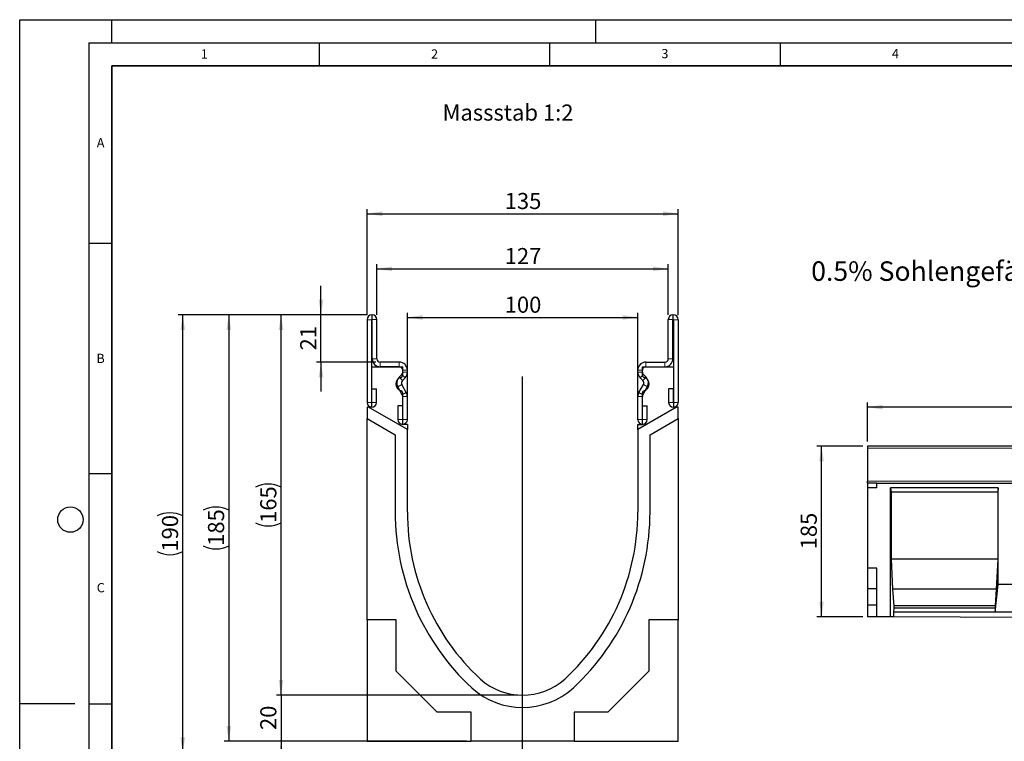
# Model space of a CAD drawing. Units: millimetres. Extents: x 0 to 1506, y 0 to 1228.
# Drawn here: x 0 to 214, y 140 to 297 of the extents above; entities that cross this region are included whole.
import ezdxf

# ---------------------------------------------------------------- set-up
doc = ezdxf.new("R2010")
doc.units = ezdxf.units.MM
doc.header["$PDSIZE"] = -1
doc.layers.add('LINIEN-DICK', color=7, linetype='Continuous', lineweight=35)
for name, color, linetype in [('LINIEN-DÜNN', 7, 'Continuous'), ('SLD-0', 179, 'Continuous'), ('VORLAGE_TEXT', 7, 'Continuous')]:
    doc.layers.add(name, color=color, linetype=linetype)
doc.styles.add('SLDTEXTSTYLE0', font='TXT', dxfattribs={"width": 0.605})
doc.styles.add('SLDTEXTSTYLE2', font='TXT', dxfattribs={"width": 0.75})
doc.dimstyles.new('SLDDIMSTYLE0', dxfattribs={"dimtxt": 3.5, "dimasz": 3.302, "dimexe": 0, "dimexo": 0.0625, "dimgap": 0.875, "dimtad": 1, "dimlfac": 5, "dimrnd": 1e-09, "dimzin": 12, "dimdsep": 46, "dimtxsty": 'SLDTEXTSTYLE2', "dimsah": 1, "dimcen": 0.09, "dimadec": 0, "dimazin": 3, "dimtfac": 1, "dimtofl": 0, "dimtmove": 0, "dimatfit": 3, "dimfxl": 0, "dimfrac": 2, "dimtolj": 1, "dimtzin": 12, "dimarcsym": 0})
doc.dimstyles.new('SLDDIMSTYLE2', dxfattribs={"dimtxt": 3.5, "dimasz": 3.302, "dimexe": 0, "dimexo": 0.0625, "dimgap": 0.875, "dimtad": 1, "dimdec": 0, "dimlfac": 2, "dimrnd": 1e-09, "dimzin": 12, "dimdsep": 46, "dimtxsty": 'SLDTEXTSTYLE2', "dimsah": 1, "dimcen": 0.09, "dimadec": 0, "dimazin": 3, "dimtfac": 1, "dimtdec": 0, "dimtofl": 0, "dimtmove": 0, "dimatfit": 3, "dimfxl": 0, "dimfrac": 2, "dimtolj": 1, "dimtzin": 12, "dimarcsym": 0})
doc.dimstyles.new('SLDDIMSTYLE3', dxfattribs={"dimtxt": 3.5, "dimasz": 3.302, "dimexe": 0, "dimexo": 0.0625, "dimgap": 0.875, "dimtad": 1, "dimdec": 0, "dimlfac": 2, "dimrnd": 1e-09, "dimzin": 12, "dimdsep": 46, "dimtxsty": 'SLDTEXTSTYLE2', "dimsah": 1, "dimcen": 0.09, "dimadec": 0, "dimazin": 3, "dimtfac": 1, "dimtdec": 0, "dimtmove": 0, "dimatfit": 0, "dimfxl": 0, "dimfrac": 2, "dimtolj": 1, "dimtzin": 12, "dimarcsym": 0})
doc.dimstyles.new('SLDDIMSTYLE4', dxfattribs={"dimtxt": 3.5, "dimasz": 3.302, "dimexe": 0, "dimexo": 0.0625, "dimgap": 0.875, "dimtad": 1, "dimlfac": 2, "dimrnd": 1e-09, "dimzin": 12, "dimdsep": 46, "dimtxsty": 'SLDTEXTSTYLE2', "dimsah": 1, "dimcen": 0.09, "dimadec": 0, "dimazin": 3, "dimtfac": 1, "dimtofl": 0, "dimtmove": 0, "dimatfit": 3, "dimfxl": 0, "dimfrac": 2, "dimtolj": 1, "dimtzin": 12, "dimarcsym": 0})

# ---------------------------------------------------------------- blocks, each defined once
blk = doc.blocks.new('_D')
at = {"layer": 'SLD-0'}
for p, q in [((182.99, 204.42), (172.99, 204.42)), ((173.99, 167.42), (173.99, 204.42)), ((182.99, 167.42), (172.99, 167.42))]:
    blk.add_line(p, q, dxfattribs=at)
for points in [[(173.99, 204.42), (173.49, 201.12), (174.5, 201.12)], [(173.99, 167.42), (174.5, 170.72), (173.49, 170.72)]]:
    blk.add_solid(points, dxfattribs=at)
at = {"layer": 'SLD-0', "insert": (169.48, 182.04), "char_height": 3.5, "attachment_point": 1, "rotation": 90, "style": 'SLDTEXTSTYLE2'}
blk.add_mtext('185', dxfattribs=at)
blk = doc.blocks.new('_D_2')
at = {"layer": 'SLD-0'}
for p, q in [((183.99, 205.42), (183.99, 213.9)), ((383.99, 205.42), (383.99, 213.9)), ((383.99, 212.9), (183.99, 212.9))]:
    blk.add_line(p, q, dxfattribs=at)
for points in [[(183.99, 212.9), (187.3, 212.39), (187.3, 213.41)], [(383.99, 212.9), (380.69, 213.41), (380.69, 212.39)]]:
    blk.add_solid(points, dxfattribs=at)
at = {"layer": 'SLD-0', "insert": (278.82, 217.41), "char_height": 3.5, "attachment_point": 1, "style": 'SLDTEXTSTYLE2'}
blk.add_mtext('1000', dxfattribs=at)
blk = doc.blocks.new('_D_3')
at = {"layer": 'SLD-0'}
for p, q in [((75.42, 232.92), (55.71, 232.92)), ((56.71, 150.4), (56.71, 232.92)), ((108.13, 150.4), (55.71, 150.4))]:
    blk.add_line(p, q, dxfattribs=at)
for centre, start, end in [((53.93, 189.99), 63.4349, 116.5651), ((53.93, 193.34), 243.4349, 296.5651)]:
    blk.add_arc(centre, 6.21, start, end, dxfattribs=at)
for points in [[(56.71, 232.92), (56.2, 229.62), (57.22, 229.62)], [(56.71, 150.4), (57.22, 153.7), (56.2, 153.7)]]:
    blk.add_solid(points, dxfattribs=at)
at = {"layer": 'SLD-0', "insert": (52.2, 187.78), "char_height": 3.5, "attachment_point": 1, "rotation": 90, "style": 'SLDTEXTSTYLE2'}
blk.add_mtext('165', dxfattribs=at)
blk = doc.blocks.new('_D_4')
at = {"layer": 'SLD-0'}
for p, q in [((56.71, 150.4), (56.71, 156.75)), ((108.13, 150.4), (55.71, 150.4)), ((56.71, 150.4), (56.71, 140.43)), ((96.97, 140.43), (55.71, 140.43)), ((56.71, 140.43), (56.71, 134.08))]:
    blk.add_line(p, q, dxfattribs=at)
for points in [[(56.71, 150.4), (57.22, 153.7), (56.2, 153.7)], [(56.71, 140.43), (56.2, 137.12), (57.22, 137.12)]]:
    blk.add_solid(points, dxfattribs=at)
at = {"layer": 'SLD-0', "insert": (52.2, 142.83), "char_height": 3.5, "attachment_point": 1, "rotation": 90, "style": 'SLDTEXTSTYLE2'}
blk.add_mtext('20', dxfattribs=at)
blk = doc.blocks.new('_D_5')
at = {"layer": 'SLD-0'}
for p, q in [((75.42, 232.92), (44.37, 232.92)), ((45.37, 232.92), (45.37, 140.43)), ((96.97, 140.43), (44.37, 140.43))]:
    blk.add_line(p, q, dxfattribs=at)
for centre, start, end in [((42.59, 185), 63.4349, 116.5651), ((42.59, 188.35), 243.4349, 296.5651)]:
    blk.add_arc(centre, 6.21, start, end, dxfattribs=at)
for points in [[(45.37, 232.92), (44.86, 229.62), (45.88, 229.62)], [(45.37, 140.43), (45.88, 143.73), (44.86, 143.73)]]:
    blk.add_solid(points, dxfattribs=at)
at = {"layer": 'SLD-0', "insert": (40.86, 182.8), "char_height": 3.5, "attachment_point": 1, "rotation": 90, "style": 'SLDTEXTSTYLE2'}
blk.add_mtext('185', dxfattribs=at)
blk = doc.blocks.new('_D_6')
at = {"layer": 'SLD-0'}
for p, q in [((75.42, 232.92), (34.38, 232.92)), ((35.38, 137.93), (35.38, 232.92)), ((95.13, 137.93), (34.38, 137.93))]:
    blk.add_line(p, q, dxfattribs=at)
for centre, start, end in [((32.6, 183.75), 63.4349, 116.5651), ((32.6, 187.1), 243.4349, 296.5651)]:
    blk.add_arc(centre, 6.21, start, end, dxfattribs=at)
for points in [[(35.38, 232.92), (34.87, 229.62), (35.89, 229.62)], [(35.38, 137.93), (35.89, 141.23), (34.87, 141.23)]]:
    blk.add_solid(points, dxfattribs=at)
at = {"layer": 'SLD-0', "insert": (30.87, 181.55), "char_height": 3.5, "attachment_point": 1, "rotation": 90, "style": 'SLDTEXTSTYLE2'}
blk.add_mtext('190', dxfattribs=at)
blk = doc.blocks.new('_D_7')
at = {"layer": 'SLD-0'}
for p, q in [((65.38, 232.92), (65.38, 239.27)), ((75.42, 232.92), (64.38, 232.92)), ((65.38, 222.67), (65.38, 232.92)), ((77.25, 222.67), (64.38, 222.67)), ((65.38, 222.67), (65.38, 216.32))]:
    blk.add_line(p, q, dxfattribs=at)
for points in [[(65.38, 232.92), (65.89, 236.23), (64.87, 236.23)], [(65.38, 222.67), (64.87, 219.37), (65.89, 219.37)]]:
    blk.add_solid(points, dxfattribs=at)
at = {"layer": 'SLD-0', "insert": (60.87, 225.21), "char_height": 3.5, "attachment_point": 1, "rotation": 90, "style": 'SLDTEXTSTYLE2'}
blk.add_mtext('21', dxfattribs=at)
blk = doc.blocks.new('_D_8')
at = {"layer": 'SLD-0'}
for p, q in [((75.38, 232.89), (75.38, 255.89)), ((75.38, 254.89), (142.88, 254.89)), ((142.88, 232.89), (142.88, 255.89))]:
    blk.add_line(p, q, dxfattribs=at)
for points in [[(75.38, 254.89), (78.68, 254.38), (78.68, 255.4)], [(142.88, 254.89), (139.58, 255.4), (139.58, 254.38)]]:
    blk.add_solid(points, dxfattribs=at)
at = {"layer": 'SLD-0', "insert": (105.25, 259.4), "char_height": 3.5, "attachment_point": 1, "style": 'SLDTEXTSTYLE2'}
blk.add_mtext('135', dxfattribs=at)
blk = doc.blocks.new('_D_9')
at = {"layer": 'SLD-0'}
for p, q in [((77.5, 232.92), (77.5, 243.92)), ((140.75, 232.92), (140.75, 243.92)), ((77.5, 242.92), (140.75, 242.92))]:
    blk.add_line(p, q, dxfattribs=at)
for points in [[(77.5, 242.92), (80.81, 242.42), (80.81, 243.43)], [(140.75, 242.92), (137.45, 243.43), (137.45, 242.42)]]:
    blk.add_solid(points, dxfattribs=at)
at = {"layer": 'SLD-0', "insert": (105.25, 247.44), "char_height": 3.5, "attachment_point": 1, "style": 'SLDTEXTSTYLE2'}
blk.add_mtext('127', dxfattribs=at)
blk = doc.blocks.new('_D_10')
at = {"layer": 'SLD-0'}
for p, q in [((84.13, 210.18), (84.13, 233.37)), ((134.13, 210.18), (134.13, 233.37)), ((84.13, 232.37), (134.13, 232.37))]:
    blk.add_line(p, q, dxfattribs=at)
for points in [[(84.13, 232.37), (87.43, 231.87), (87.43, 232.88)], [(134.13, 232.37), (130.83, 232.88), (130.83, 231.87)]]:
    blk.add_solid(points, dxfattribs=at)
at = {"layer": 'SLD-0', "insert": (105.25, 236.89), "char_height": 3.5, "attachment_point": 1, "style": 'SLDTEXTSTYLE2'}
blk.add_mtext('100', dxfattribs=at)

msp = doc.modelspace()

# ---------------------------------------------------------------- linework, layer by layer
at = {"color": 7, "linetype": 'Continuous', "lineweight": 25}
for p, q in [((76.503, 232.9246), (76.4151, 232.9246)), ((141.752, 232.9246), (141.8399, 232.9246)), ((75.378, 231.8875), (75.378, 213.912)), ((76.3775, 231.8875), (76.3775, 213.912)), ((76.503, 231.9251), (76.4151, 231.9251)), ((76.5035, 223.4246), (76.5035, 231.9246)), ((77.503, 223.4246), (77.503, 231.9246)), ((140.752, 223.4246), (140.752, 231.9246)), ((141.7515, 223.4246), (141.7515, 231.9246)), ((141.752, 231.9251), (141.8399, 231.9251)), ((141.8775, 231.8875), (141.8775, 213.912)), ((142.877, 231.8875), (142.877, 213.912)), ((82.378, 222.6746), (78.253, 222.6746)), ((135.877, 222.6746), (140.002, 222.6746)), ((76.3775, 221.6751), (76.3775, 212.9251)), ((76.3775, 221.6751), (83.1275, 221.6751)), ((82.378, 221.6751), (78.253, 221.6751)), ((83.1275, 219.8615), (83.1275, 221.6751)), ((83.1285, 220.5228), (83.1285, 220.9246)), ((84.128, 220.5228), (84.128, 220.9246)), ((134.127, 220.5228), (134.127, 220.9246)), ((135.1265, 220.5228), (135.1265, 220.9246)), ((135.1275, 219.8615), (135.1275, 221.6751)), ((135.1275, 221.6751), (141.8775, 221.6751)), ((135.877, 221.6751), (140.002, 221.6751)), ((141.8775, 221.6751), (141.8775, 212.9251)), ((82.3282, 219.4116), (82.9087, 219.9921)), ((83.035, 218.7049), (83.6155, 219.2854)), ((135.2201, 218.7049), (134.6396, 219.2854)), ((135.9268, 219.4116), (135.3463, 219.9921)), ((76.4275, 216.8875), (77.427, 216.8875)), ((76.4275, 213.912), (76.4275, 216.8875)), ((77.427, 213.912), (77.427, 216.8875)), ((83.028, 215.6062), (82.0502, 217.2998)), ((83.8936, 216.106), (82.9158, 217.7996)), ((83.1275, 209.1751), (83.1275, 215.9886)), ((134.3615, 216.106), (135.3393, 217.7996)), ((135.1275, 209.1751), (135.1275, 215.9886)), ((135.2271, 215.6062), (136.2049, 217.2998)), ((141.8275, 216.8875), (140.828, 216.8875)), ((140.828, 216.8875), (140.828, 213.912)), ((141.8275, 216.8875), (141.8275, 213.912)), ((83.1285, 210.1991), (83.1285, 215.231)), ((84.128, 210.1991), (84.128, 215.231)), ((134.127, 210.1991), (134.127, 215.231)), ((135.1265, 210.1991), (135.1265, 215.231)), ((75.702, 212.9251), (75.3775, 212.9251)), ((75.3775, 212.9251), (75.3775, 210.4251)), ((76.3775, 212.9251), (75.702, 212.9251)), ((84.1275, 208.0606), (75.702, 212.9251)), ((82.079, 213.1746), (82.079, 210.1991)), ((83.0785, 213.1746), (82.079, 213.1746)), ((83.0785, 213.1746), (83.0785, 210.1991)), ((142.553, 212.9251), (134.1275, 208.0606)), ((135.1765, 213.1746), (136.176, 213.1746)), ((135.1765, 210.1991), (135.1765, 213.1746)), ((136.176, 210.1991), (136.176, 213.1746)), ((141.8775, 212.9251), (142.553, 212.9251)), ((142.8775, 212.9251), (142.553, 212.9251)), ((142.8775, 210.4251), (142.8775, 212.9251)), ((75.3775, 210.4251), (81.4714, 206.9067)), ((75.3775, 166.7401), (75.3775, 210.4251)), ((136.779, 206.9041), (142.8775, 210.4251)), ((142.8775, 210.4251), (142.8775, 166.7401)), ((84.1275, 209.1751), (83.1275, 209.1751)), ((84.1275, 209.1751), (84.1275, 208.0606)), ((84.1275, 190.1501), (84.1275, 208.0606)), ((134.1275, 208.0606), (134.1275, 209.1751)), ((134.1275, 209.1751), (135.1275, 209.1751)), ((134.1275, 208.0606), (134.1275, 190.1501)), ((81.4714, 206.9067), (81.4714, 190.1432)), ((136.779, 190.1501), (136.779, 206.9041)), ((383.9934, 204.4199), (183.9934, 204.4199)), ((183.9934, 204.4199), (183.9934, 204.0051)), ((183.9934, 204.0051), (183.9934, 196.8149)), ((183.9934, 196.4201), (183.9934, 196.8149)), ((183.9934, 196.4201), (183.9934, 195.4201)), ((185.9934, 196.4201), (183.9934, 196.4201)), ((185.9934, 195.4201), (183.9934, 195.4201)), ((183.9934, 195.4201), (183.9934, 177.9461)), ((185.9934, 195.4201), (185.9934, 196.4201)), ((185.9934, 196.4201), (383.9934, 196.4201)), ((212.3274, 195.4201), (188.9934, 195.4201)), ((188.9934, 167.3952), (188.9934, 195.4201)), ((188.9934, 195.4201), (189.0809, 194.4201)), ((212.3274, 195.4201), (212.2399, 194.4201)), ((212.3274, 174.4101), (212.3274, 195.4201)), ((189.0809, 194.4201), (189.0809, 179.9101)), ((212.2399, 194.4201), (189.0809, 194.4201)), ((212.2399, 194.4201), (212.2399, 179.9101)), ((189.0809, 179.9101), (189.3958, 173.4101)), ((212.2399, 179.9101), (189.0809, 179.9101)), ((212.2399, 179.9101), (211.9249, 173.4101)), ((185.9934, 177.9461), (183.9934, 177.9461)), ((183.9934, 177.9461), (183.9934, 173.5022)), ((185.9934, 167.4101), (185.9934, 177.9461)), ((185.9934, 173.5022), (183.9934, 173.5022)), ((183.9934, 173.5022), (183.9934, 169.9461)), ((189.3958, 173.4101), (189.6758, 169.8101)), ((211.9249, 173.4101), (189.3958, 173.4101)), ((211.9249, 173.4101), (211.645, 169.8101)), ((211.715, 168.4101), (212.3274, 174.4101)), ((222.3274, 174.4101), (212.3274, 174.4101)), ((185.9934, 169.9461), (183.9934, 169.9461)), ((183.9934, 169.9461), (183.9934, 167.4201)), ((189.6758, 169.2761), (189.6058, 168.4101)), ((189.6758, 169.8101), (189.6758, 169.2761)), ((211.645, 169.8101), (189.6758, 169.8101)), ((211.645, 169.2761), (189.6758, 169.2761)), ((211.645, 169.8101), (211.645, 169.2761)), ((211.645, 169.2761), (211.715, 168.4101)), ((81.7175, 166.7401), (75.3775, 166.7401)), ((75.3775, 166.7401), (75.3775, 140.4001)), ((81.7175, 155.6301), (81.7175, 166.7401)), ((136.5375, 166.7401), (136.5375, 155.6301)), ((142.8775, 166.7401), (136.5375, 166.7401)), ((142.8775, 140.4001), (142.8775, 166.7401)), ((185.9934, 167.4101), (183.9934, 167.4201)), ((188.9934, 167.3952), (185.9934, 167.4101)), ((189.6058, 167.3921), (188.9934, 167.3952)), ((189.6058, 168.4101), (189.6058, 167.3921)), ((211.715, 168.4101), (189.6058, 168.4101)), ((245.049, 167.1154), (189.6058, 167.3921)), ((222.9398, 168.4101), (211.715, 168.4101)), ((90.6076, 146.7401), (81.7175, 155.6301)), ((136.5375, 155.6301), (127.6475, 146.7401)), ((97.9675, 146.7401), (90.6076, 146.7401)), ((97.9675, 140.425), (97.9675, 146.7401)), ((127.6475, 146.7401), (120.2875, 146.7401)), ((120.2875, 146.7401), (120.2875, 140.425)), ((75.3775, 140.4001), (97.9675, 140.4001)), ((75.3775, 140.3626), (75.3775, 140.4001)), ((97.9675, 140.4001), (97.9675, 140.425)), ((120.2875, 140.425), (97.9675, 140.425)), ((120.2875, 140.4001), (120.2875, 140.425)), ((120.2875, 140.4001), (142.8775, 140.4001)), ((142.8775, 140.3626), (142.8775, 140.4001))]:
    msp.add_line(p, q, dxfattribs=at)
at = {"color": 8, "linetype": 'Continuous', "lineweight": 18}
for p, q in [((76.4151, 232.9246), (76.4151, 231.9251)), ((76.503, 231.9251), (76.503, 232.9246)), ((141.752, 232.9246), (141.752, 231.9251)), ((141.8399, 231.9251), (141.8399, 232.9246)), ((76.3775, 231.8875), (75.378, 231.8875)), ((77.503, 231.9246), (76.5035, 231.9246)), ((141.7515, 231.9246), (140.752, 231.9246)), ((142.877, 231.8875), (141.8775, 231.8875)), ((76.5035, 223.4246), (77.503, 223.4246)), ((78.253, 222.6746), (78.253, 221.6751)), ((82.378, 221.6751), (82.378, 222.6746)), ((135.877, 222.6746), (135.877, 221.6751)), ((140.002, 221.6751), (140.002, 222.6746)), ((140.752, 223.4246), (141.7515, 223.4246)), ((84.128, 220.9246), (83.1285, 220.9246)), ((83.1285, 220.5228), (84.128, 220.5228)), ((135.1265, 220.9246), (134.127, 220.9246)), ((134.127, 220.5228), (135.1265, 220.5228)), ((82.3282, 219.4116), (83.035, 218.7049)), ((83.6155, 219.2854), (82.9087, 219.9921)), ((135.3463, 219.9921), (134.6396, 219.2854)), ((135.2201, 218.7049), (135.9268, 219.4116)), ((82.9158, 217.7996), (82.0502, 217.2998)), ((83.028, 215.6062), (83.8936, 216.106)), ((134.3615, 216.106), (135.2271, 215.6062)), ((136.2049, 217.2998), (135.3393, 217.7996)), ((76.3775, 213.912), (75.378, 213.912)), ((76.4275, 213.912), (77.427, 213.912)), ((84.128, 215.231), (83.1285, 215.231)), ((135.1265, 215.231), (134.127, 215.231)), ((141.8275, 213.912), (140.828, 213.912)), ((141.8775, 213.912), (142.877, 213.912)), ((83.0785, 210.1991), (82.079, 210.1991)), ((83.1285, 210.1991), (84.128, 210.1991)), ((135.1265, 210.1991), (134.127, 210.1991)), ((135.1765, 210.1991), (136.176, 210.1991)), ((383.9934, 204.0051), (183.9934, 204.0051)), ((183.9934, 196.8149), (383.9934, 196.8149))]:
    msp.add_line(p, q, dxfattribs=at)
at = {"color": 7, "linetype": 'Continuous', "lineweight": 25}
for centre, radius, start, end in [((76.4151, 231.8875), 1.0371, 90, 180), ((76.503, 231.9246), 1, 0, 90), ((141.752, 231.9246), 1, 90, 180), ((141.8399, 231.8875), 1.0371, 0, 90), ((76.4151, 231.8875), 0.0376, 90, 180), ((76.503, 231.9246), 0.0005, 0, 90), ((141.752, 231.9246), 0.0005, 90, 180), ((141.8399, 231.8875), 0.0376, 0, 90), ((78.253, 223.4246), 1.7495, 180, 270), ((78.253, 223.4246), 0.75, 180, 270), ((82.378, 220.9246), 1.75, 0.000001, 90), ((135.877, 220.9246), 1.75, 90, 179.999999), ((140.002, 223.4246), 1.7495, 270, 0), ((140.002, 223.4246), 0.75, 270, 0), ((82.378, 220.9246), 0.7505, 0.000001, 90), ((82.378, 220.5228), 0.7505, 315, 0.000002), ((82.378, 220.5228), 1.75, 315, 0.000001), ((135.877, 220.5228), 1.75, 179.999999, 225), ((135.877, 220.9246), 0.7505, 90, 179.999999), ((135.877, 220.5228), 0.7505, 179.999998, 225), ((83.1275, 217.9251), 1.5, 104.477512, 255.522488), ((83.5653, 218.1746), 1.7495, 135, 210), ((82.6275, 219.8615), 0.5, 284.477512, 0), ((83.5653, 218.1746), 0.75, 135, 210), ((135.6275, 219.8615), 0.5, 180, 255.522488), ((134.6898, 218.1746), 0.75, 330, 45), ((135.1275, 217.9251), 1.5, 284.477512, 75.522488), ((134.6898, 218.1746), 1.7495, 330, 45), ((82.6275, 215.9886), 0.5, 0, 75.522488), ((82.378, 215.231), 1.75, 360, 30), ((135.877, 215.231), 1.75, 150, 180), ((135.6275, 215.9886), 0.5, 104.477512, 180), ((76.4025, 213.912), 1.0245, 180, 0), ((76.4025, 213.912), 0.025, 180, 0), ((82.378, 215.231), 0.7505, 360, 30), ((135.877, 215.231), 0.7505, 150, 180), ((141.8525, 213.912), 1.0245, 180, 0), ((141.8525, 213.912), 0.025, 180, 0), ((83.1035, 210.1991), 1.0245, 180, 0), ((83.1035, 210.1991), 0.025, 180, 0), ((135.1515, 210.1991), 1.0245, 180, 0), ((135.1515, 210.1991), 0.025, 180, 0), ((133.602, 190.1432), 52.1306, 180, 227.076569), ((133.5377, 190.1501), 49.4102, 180, 227.193664), ((84.7174, 190.1501), 49.4102, 312.806336, 0), ((84.6991, 190.1501), 52.08, 312.904622, 0), ((109.1275, 164.1501), 13.75, 228.198156, 311.801844), ((109.1092, 164.1501), 16.4183, 227.890932, 312.276898)]:
    msp.add_arc(centre, radius, start, end, dxfattribs=at)
at = {"layer": 'LINIEN-DICK'}
for p, q in [((20, 287), (20, 10)), ((410, 287), (20, 287))]:
    msp.add_line(p, q, dxfattribs=at)
at = {"layer": 'LINIEN-DÜNN'}
for p, q in [((0, 0), (0, 297)), ((0, 297), (420, 297)), ((20, 292), (20, 297)), ((125, 292), (125, 297)), ((15, 292), (415, 292)), ((15, 292), (15, 5)), ((65, 292), (65, 287)), ((115, 292), (115, 287)), ((165, 292), (165, 287)), ((15, 248.5), (20, 248.5)), ((15, 198.5), (20, 198.5)), ((12, 148.5), (0, 148.5)), ((15, 148.5), (20, 148.5))]:
    msp.add_line(p, q, dxfattribs=at)
msp.add_circle((11, 188.5), 2.75, dxfattribs=at)
at = {"layer": 'SLD-0'}
msp.add_line((109.1275, 135.1614), (109.1275, 219.5518), dxfattribs=at)
msp.add_point((109.1275, 150.4001), dxfattribs=at)

# ---------------------------------------------------------------- texts
at = {"layer": 'SLD-0', "attachment_point": 1, "style": 'SLDTEXTSTYLE2'}
for s, insert, char_height in [('Massstab 1:2', (91.7676, 278.5948), 3.5), ('0.5% Sohlengefälle', (171.7565, 244.5486), 4.233333)]:
    msp.add_mtext(s, dxfattribs=dict(at, insert=insert, char_height=char_height))
at = {"layer": 'VORLAGE_TEXT', "char_height": 2, "attachment_point": 2, "style": 'SLDTEXTSTYLE0'}
for s, insert in [('2', (90.0332, 290.5567)), ('3', (140.0166, 290.6379)), ('4', (190.03, 290.6343)), ('1', (40.051, 290.553)), ('A', (17.561, 271.2966)), ('B', (17.5517, 224.4926)), ('C', (17.5962, 174.7262))]:
    msp.add_mtext(s, dxfattribs=dict(at, insert=insert))

# ---------------------------------------------------------------- dimensions: what is measured, and where the dimension line sits
at = {"layer": 'SLD-0'}
for base, p1, p2, dimstyle, picture, middle in [((142.877, 254.8875), (75.378, 231.8875), (142.877, 231.8875), 'SLDDIMSTYLE4', '_D_8', (109.1275, 254.8875)), ((134.1275, 232.375), (84.1275, 209.1751), (134.1275, 209.1751), 'SLDDIMSTYLE4', '_D_10', (109.1275, 232.375)), ((183.9934, 212.9008), (383.9934, 204.4199), (183.9934, 204.4199), 'SLDDIMSTYLE0', '_D_2', (283.9934, 212.9008))]:
    dim = msp.add_linear_dim(base=base, p1=p1, p2=p2, dimstyle=dimstyle, dxfattribs=at)
    dim.commit()
    dim.dimension.update_dxf_attribs({"geometry": picture, "text_midpoint": middle, "dimtype": 160})
dim = msp.add_linear_dim(base=(140.752, 242.9246), p1=(77.503, 231.9246), p2=(140.752, 231.9246), text='127', dimstyle='SLDDIMSTYLE4', dxfattribs=at)
dim.commit()
dim.dimension.update_dxf_attribs({"geometry": '_D_9', "text_midpoint": (109.1275, 242.9246), "dimtype": 160})
for base, p1, p2, dimstyle, picture, middle in [((65.3775189015, 232.9245523634), (78.2530189015, 222.6745523634), (76.4150977025, 232.9245523634), 'SLDDIMSTYLE3', '_D_7', (65.3775189015, 227.7995523634)), ((173.9934, 204.4199), (183.9934, 167.4201), (183.9934, 204.4199), 'SLDDIMSTYLE0', '_D', (173.9934, 185.92)), ((56.7109, 140.425), (109.1275, 150.4001), (97.9675, 140.425), 'SLDDIMSTYLE3', '_D_4', (56.7109, 145.4125))]:
    dim = msp.add_linear_dim(base=base, p1=p1, p2=p2, angle=90, dimstyle=dimstyle, dxfattribs=at)
    dim.commit()
    dim.dimension.update_dxf_attribs({"geometry": picture, "text_midpoint": middle, "dimtype": 160})
for base, p1, p2, dimstyle, picture, middle in [((35.3775, 232.9246), (96.1275, 137.9292), (76.4151, 232.9246), 'SLDDIMSTYLE2', '_D_6', (35.3775, 185.4269)), ((45.3686, 140.425), (76.4151, 232.9246), (97.9675, 140.425), 'SLDDIMSTYLE4', '_D_5', (45.3686, 186.6748)), ((56.7109, 232.9246), (109.1275, 150.4001), (76.4151, 232.9246), 'SLDDIMSTYLE2', '_D_3', (56.7109, 191.6623))]:
    dim = msp.add_linear_dim(base=base, p1=p1, p2=p2, angle=90, text='(<>)', dimstyle=dimstyle, dxfattribs=at)
    dim.commit()
    dim.dimension.update_dxf_attribs({"geometry": picture, "text_midpoint": middle, "dimtype": 160})

doc.saveas('drawing.dxf')
